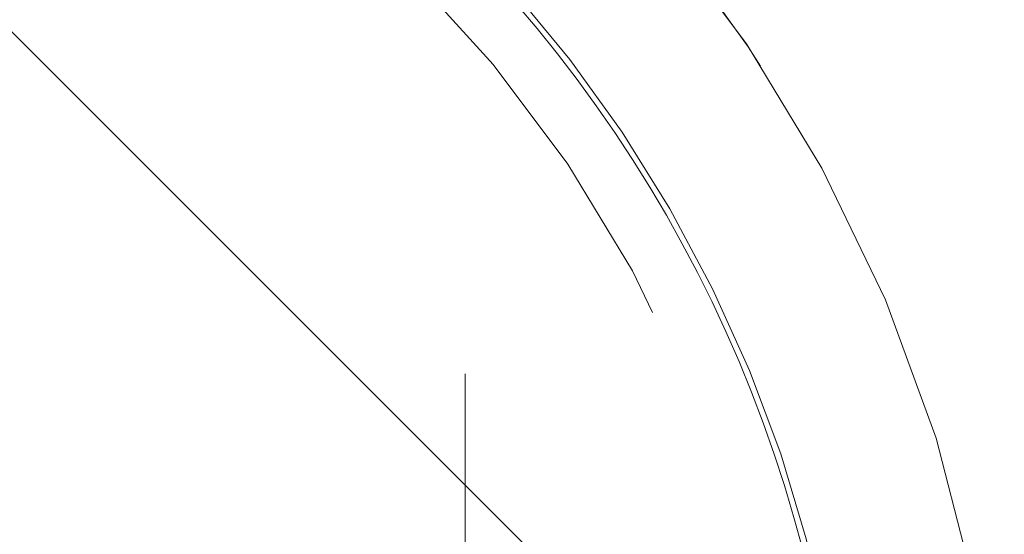
# Model space of a CAD drawing. Units: millimetres. Extents: x 0 to 420, y 0 to 297.
# Drawn here: x 96 to 97, y 125 to 125 of the extents above; entities that cross this region are included whole.
import ezdxf

# ---------------------------------------------------------------- set-up
doc = ezdxf.new("R2010")
doc.units = ezdxf.units.MM
doc.linetypes.add('HIDDEN', pattern=[1.905, 1.27, -0.635])

msp = doc.modelspace()

# ---------------------------------------------------------------- linework, layer by layer
at = {"color": 7, "linetype": 'HIDDEN', "lineweight": 18}
for p, q in [((96.9708559889, 124.3690540191), (95.8483587729, 125.4915512351)), ((96.6732112778, 123.5001811307), (96.6732112778, 125.0876319174))]:
    msp.add_line(p, q, dxfattribs=at)
for radius in [10.99979215883954, 10.84999999999985, 10.50000000000003, 10.24999999999841, 10.0500000000001, 9.949999999999847, 9.250000000002728, 9, 6.599999999999, 5, 3.299999999999997, 2.500000000002302, 2.474968716315132, 2.044902797657777, 1.694317979899099, 1.600000000000776, 1.200000000000003, 0.6524999999970049, 0.649999999999082]:
    msp.add_circle((95.7732112778, 124.2939065241), radius, dxfattribs=at)
at = {"color": 8, "linetype": 'Continuous', "lineweight": 18}
for radius in [6.549558638872196, 1.252591565762032]:
    msp.add_circle((95.7732112778, 124.2939065241), radius, dxfattribs=at)
at = {"color": 7, "linetype": 'Continuous', "lineweight": 25}
for radius in [4.060535797899988, 2.521802947730009]:
    msp.add_circle((95.7732112778, 124.2939065241), radius, dxfattribs=at)
at = {"color": 8, "linetype": 'Continuous', "lineweight": 18}
msp.add_arc((95.7732112778, 124.2939065241), 13.50635083269079, 238.595959217, 157.5041820479, dxfattribs=at)
at = {"color": 7, "linetype": 'HIDDEN', "lineweight": 18}
for centre, radius, start, end in [((91.9958953409, 128.8262220815), 7.749999999998361, 310.8043761366, 31.0832908863), ((89.897414499, 124.8277718755), 7.749999999996636, 355.8043761366, 65.0784115803), ((95.7732112778, 124.2939065241), 7.534999767749014, 179.9999999997, 90.0000030993), ((89.9594528986, 123.2888127433), 7.750000000003656, 10.8043761366, 91.0832908863), ((93.2976538449, 129.6494284778), 7.750000000004349, 295.8043761366, 5.0784115803), ((89.9594528986, 123.2888127433), 7.750000000003714, 10.8043761366, 64.6791414684), ((91.9958953409, 128.8262220815), 7.74999999999836, 310.8043761366, 4.6791414684), ((93.7367688356, 118.7564971858), 7.750000000001769, 70.8043761366, 151.0832908863), ((97.8096537201, 129.8313158623), 7.75000000000174, 250.8043761366, 331.0832908863), ((95.7732112778, 124.2939065241), 1.399999466998575, 315, 135.000000062), ((95.7732112778, 124.2939065241), 1.399999466995197, 270.000000062, 90), ((95.7732112778, 124.2939065241), 1.258578646415775, 314.9999998591, 134.9999999997), ((95.7732112778, 124.2939065241), 1.258578587267124, 269.9999999997, 90.0000000006), ((95.7732112778, 124.2939065241), 1.399999466998575, 135.000000062, 315), ((95.7732112778, 124.2939065241), 1.258578587264408, 134.9999999997, 315.0000000008)]:
    msp.add_arc(centre, radius, start, end, dxfattribs=at)
at = {"color": 7, "linetype": 'Continuous', "lineweight": 25}
for radius, start, end in [(9.999999999999993, 123.3670129692, 360), (9.699999988490788, 180, 55.4579924036)]:
    msp.add_arc((95.7732112778, 124.2939065241), radius, start, end, dxfattribs=at)
at = {"color": 8, "linetype": 'Continuous', "lineweight": 18}
for points, knots in [([(83.11567904420836, 129.5357456817394), (83.13055598203293, 129.5714237522566), (83.16030140566339, 129.6427596235471), (83.20604887021332, 129.7492541610461), (83.25260564762897, 129.855333329183), (83.30005373843306, 129.9609631678154), (83.34837118566288, 130.0661527678997), (83.39756386842413, 130.1708996928478), (83.4476302114386, 130.2752045930926), (83.49857063580099, 130.3790672923177), (83.55038502781309, 130.4824878356897), (83.6030734169373, 130.5854662090404), (83.65663579432336, 130.6880024142629), (83.71107216090932, 130.790096448495), (83.76638251647555, 130.8917483120131), (83.82256685533436, 130.9929579974834), (83.8796251945395, 131.0937255250892), (83.93755746530934, 131.1940508127143), (83.99636391939212, 131.2939341604016), (84.12556497757711, 131.5092132464453), (84.33184295809127, 131.8355645708721), (84.62675481224608, 132.2650270594572), (84.93783982036366, 132.6829562084249), (85.37355251507329, 133.2240525230619), (85.95626595048572, 133.8690361893648), (86.71232588337472, 134.587158812778), (87.52058493650821, 135.2460572032738), (88.37675095786362, 135.8413345052074), (89.27551813493618, 136.3701401719544), (90.21200390522861, 136.8288055573899), (91.18052415052853, 137.2153098261939), (92.17569963454325, 137.5267683291555), (93.19160379406536, 137.7620443621015), (94.22248369741887, 137.9191025325697), (95.26230821446954, 137.9977166429728), (96.30508321408968, 137.9967469093353), (97.34481253028041, 137.9168835554332), (98.37539853272756, 137.7579083020231), (99.3910188933411, 137.5214120239418), (100.3856133206197, 137.2081029676098), (101.3536677961672, 136.8204359212704), (102.2892993371836, 136.3600292977469), (103.1874295875056, 135.8301451029267), (104.0424887473326, 135.2332745368545), (104.8499514132879, 134.5734114832101), (105.6046896096395, 133.8538623920714), (106.3028354050345, 133.07926078165), (106.9398210846515, 132.2536519857447), (107.5125255220956, 131.3822021403445), (108.0170467657886, 130.4696020327298), (108.4510825600052, 129.5214310933946), (108.811486766791, 128.542917636866), (109.0968292276738, 127.5399246821257), (109.304792712459, 126.5180978469726), (109.4348519140323, 125.4834478209807), (109.4855713304538, 124.4419074009698), (109.4573431357199, 123.3994966824882), (109.3496471888298, 122.3622982957521), (109.1637834612118, 121.336202973749), (108.9001595263464, 120.3273019220802), (108.5609530006673, 119.3412208565237), (108.147489779071, 118.3839188793138), (107.6627748229646, 117.4606267553358), (107.1090217270649, 116.5770338513771), (106.4899933942469, 115.7378551707513), (105.8087399936678, 114.9483789423224), (105.0696954609819, 114.2126955093178), (104.2766760925847, 113.5355698249519), (103.4346844501502, 112.9203731011315), (102.5482148152514, 112.3712369634167), (101.6227228365511, 111.8907356300318), (100.6632769768666, 111.4822719753349), (99.67565997953363, 111.1475637647139), (98.66539738069966, 110.889206545407), (97.6384656305011, 110.7080218911698), (96.6007190805399, 110.6057383175641), (95.55819224026851, 110.5822613263133), (94.51692416131237, 110.6384158573045), (93.48290126225962, 110.7731809158797), (92.63206521023203, 110.9509840652758), (91.96119959119767, 111.1314579638116), (91.46361639961908, 111.2858457687049), (90.972278870954, 111.4590900059055), (90.57738311800676, 111.6154700416821), (90.27555941892446, 111.7446454955605), (90.06414758102912, 111.8393789883944), (89.85451740278359, 111.9376035542823), (89.64666693279013, 112.0393179957521), (89.44060005468069, 112.1445280018664), (89.23630349720268, 112.2532118769759), (89.03382679153239, 112.3654505997604), (88.83298521013174, 112.4809415012008), (88.70072034490782, 112.560809792104), (88.63455464535232, 112.6007640258378)], [0, 0, 0, 0, 0.0017392551446396, 0.0034775221681215, 0.0052149247040453, 0.0069515865706406, 0.0086876317446144, 0.0104231843348318, 0.0121583685558539, 0.0138933087013627, 0.0156281291175018, 0.0173629541761602, 0.0190979082482282, 0.0208331156768554, 0.0225687007507372, 0.0243047876774607, 0.0260415005569372, 0.0277789633549506, 0.0295172998768479, 0.0312566337414017, 0.0390757253296944, 0.046883680365276, 0.0546918233849028, 0.0625114781086075, 0.0781356785005798, 0.0937606679968128, 0.1093848496555803, 0.1250098579941368, 0.1406340396534947, 0.1562590479914524, 0.1718832484936858, 0.1875082380978919, 0.2031324573330914, 0.2187574280952332, 0.2343816473303976, 0.2500066180925662, 0.2656308373278124, 0.2812558080899081, 0.2968800273254651, 0.3125049980872427, 0.3281292173224103, 0.3437541880845804, 0.3593784073193426, 0.375003378081915, 0.3906275973148907, 0.4062525680792447, 0.4218767873149148, 0.4375017580766051, 0.4531259773145087, 0.4687509480739322, 0.4843751673117129, 0.5000001380712787, 0.5156243384630455, 0.5312493279594702, 0.5468735096167477, 0.5624985179568006, 0.5781226996151834, 0.5937477079541129, 0.6093718896115138, 0.6249968979514311, 0.6406210796092179, 0.6562460879487514, 0.6718702696070132, 0.6874952779460699, 0.7031194596033669, 0.7187444679433818, 0.7343686495987349, 0.7499936579406947, 0.7656178395963552, 0.7812428479380197, 0.796867029594556, 0.8124920379353359, 0.8281162195906688, 0.8437412279326488, 0.8593654095877312, 0.8749904179299705, 0.8906145995893109, 0.9062396079273095, 0.9218637895847172, 0.9374887979245955, 0.9453078613521874, 0.9531158069872567, 0.9609239594073926, 0.9687436422917763, 0.9722211269727336, 0.9756951552909968, 0.9791667185047048, 0.9826368099845244, 0.9861064243652204, 0.9895765566918073, 0.9930482015639367, 0.9965223522822005, 1, 1, 1, 1]), ([(88.83636411781748, 112.9313285915322), (88.87036284093266, 112.9106922566959), (88.93833999802969, 112.8694319019962), (89.04097286414101, 112.8087145779674), (89.14405154353044, 112.7488823475784), (89.24762641305473, 112.6900177316164), (89.35168398191965, 112.6320986367782), (89.45622786037174, 112.57513098099), (89.56125707909511, 112.5191131809524), (89.66677189523877, 112.4640456622746), (89.77277223733488, 112.4099283123915), (89.87925812207551, 112.3567611627733), (89.98622954182167, 112.3045442063668), (90.09368649789438, 112.2532774457464), (90.20162897990737, 112.2029608830434), (90.31005701518606, 112.1535945120654), (90.41897049168504, 112.1051783599067), (90.52836981735166, 112.0577123282771), (90.75711015897201, 111.9608828025711), (91.1079715829362, 111.8219387044232), (91.58540515987522, 111.6535972799038), (92.0689351456219, 111.5035705667167), (92.72083446723587, 111.3281938702958), (93.54763077321896, 111.1554144323523), (94.55240449224428, 111.0244590146299), (95.56425344350484, 110.9698891692933), (96.57729058167466, 110.9927000185942), (97.58571732141058, 111.0920919275806), (98.58360043801892, 111.268149179567), (99.56532047414754, 111.5192050560737), (100.525001229838, 111.8444433404601), (101.4573409488762, 112.241364890771), (102.3566543148251, 112.7082723575401), (103.2180798648185, 113.2418921523459), (104.0362551509595, 113.8396850222258), (104.8068709119621, 114.4976784965182), (105.5250114111115, 115.2125500497416), (106.1870191198382, 115.979720081438), (106.7885385415314, 116.7951595320874), (107.3266483746349, 117.6537874351962), (107.7976540806014, 118.5509616533808), (108.1994378933592, 119.4812163762947), (108.5290512042254, 120.4394041855942), (108.7852289038003, 121.4198001300431), (108.9658371427022, 122.4168705706026), (109.0704922658863, 123.4247642584556), (109.0979239562545, 124.4376888847893), (109.0486395112272, 125.4498022293579), (108.9222611705114, 126.4551859712692), (108.7201753252864, 127.4481430104359), (108.4429059159894, 128.4227658137658), (108.0926863880693, 129.3736335889211), (107.6709291234786, 130.2949856480725), (107.1806642577629, 131.1818021935717), (106.6241606769467, 132.028603565257), (106.0051740610319, 132.8308865272528), (105.3267771473446, 133.5835793078548), (104.5933648329215, 134.2827994165548), (103.8087429383107, 134.9239992890089), (102.9778439357743, 135.5040072469018), (102.1051188115598, 136.0189049565835), (101.1959236966919, 136.4663048076331), (100.2552519411499, 136.8430081951276), (99.28875962897025, 137.1474667212504), (98.30186714654413, 137.3772753851755), (97.30039989722727, 137.531760763814), (96.29008011372328, 137.6093670067001), (95.27676797424198, 137.6103112189759), (94.26635539605061, 137.5339226345962), (93.26460198504894, 137.3813038733431), (92.27743326059769, 137.1526847427835), (91.3103752385285, 136.8500279218371), (90.36925015747477, 136.4744584440578), (89.45922291087126, 136.0287538661635), (88.58587762181088, 135.5149079077354), (87.75390012827997, 134.9364509275083), (86.96850240478429, 134.2961915391133), (86.23380189766742, 133.598360269189), (85.66757026375376, 132.9716192533814), (85.24417133967826, 132.4458221112106), (84.94188875763969, 132.0397175672871), (84.6553065417195, 131.6223845528743), (84.43478986704295, 131.2735093479965), (84.27177253341377, 130.9992811674104), (84.1600220177338, 130.8038591470189), (84.05166918663913, 130.6067162742087), (83.94671181889365, 130.4078523740265), (83.8451562219001, 130.2072652026902), (83.74697955381474, 130.0049641962909), (83.65226706776508, 129.8009141332529), (83.56070043451919, 129.5952468890756), (83.50258112656505, 129.4568115973451), (83.47350686006254, 129.3875591456761)], [0, 0, 0, 0, 0.0018415261409075, 0.0036819533296798, 0.0055214283466609, 0.0073600982002298, 0.0091981100919614, 0.0110356113815583, 0.0128727495515914, 0.0147096721720943, 0.0165465268650506, 0.0183834612688212, 0.0202206230025496, 0.0220581596305912, 0.0238962186270091, 0.0257349473401774, 0.027574492957537, 0.029415002470542, 0.0312566226398434, 0.0390756771480102, 0.0468836198645511, 0.0546917753802427, 0.0625114673613255, 0.078135656562466, 0.0937606578251838, 0.1093848663045627, 0.1250098481767714, 0.1406340372658824, 0.1562590384160595, 0.1718832082269069, 0.1875082287676136, 0.2031323985778184, 0.2187574191191792, 0.2343815889276391, 0.2500066094707269, 0.2656307792784701, 0.2812557998222984, 0.2968799696319637, 0.3125049901738615, 0.3281291599838652, 0.3437541805254238, 0.359378369730765, 0.3750033709893034, 0.390627579472461, 0.4062525613408673, 0.4218767698207784, 0.4375017516924486, 0.4531259601700102, 0.4687509420440177, 0.4843751311295236, 0.5000001322833137, 0.5156243214846269, 0.5312493227471712, 0.5468735312278737, 0.5624985130987662, 0.5781227215800628, 0.5937477034503387, 0.6093719119296066, 0.6249968938019186, 0.6406211022819351, 0.6562460841535072, 0.6718702926333103, 0.6874952745050816, 0.7031194829839948, 0.718744464856666, 0.7343686733369283, 0.7499936552082535, 0.7656178636879908, 0.7812428455598269, 0.7968670540375556, 0.8124920359114058, 0.8281162443893871, 0.8437412262629924, 0.8593654347421088, 0.8749904166145762, 0.8906146250926463, 0.9062396069661501, 0.9218638154422092, 0.9374887973177284, 0.9453078807988845, 0.9531158331870944, 0.9609239790311185, 0.9687436420392211, 0.9722211319865336, 0.9756951642733939, 0.9791667301512047, 0.9826368229849994, 0.9861064374050282, 0.9895765684529184, 0.9930482107260701, 0.9965223575239586, 1, 1, 1, 1])]:
    msp.add_open_spline(points, degree=3, knots=knots, dxfattribs=at)
at = {"color": 7, "linetype": 'Continuous', "lineweight": 25}
for points, knots in [([(86.58082312239455, 115.1015183686308), (85.97918272451878, 115.7031587665066), (85.43681214525917, 116.3640392295098), (84.49140049051321, 117.7789477600939), (84.08838279219307, 118.5329408412733), (83.43717191815165, 120.1051029653494), (83.18899484490248, 120.9232331334395), (82.8570104202517, 122.5922315422579), (82.7732112778192, 123.4430585137117), (82.77321127781939, 125.1447545344067), (82.8570104202521, 125.9955815058605), (83.18899484490328, 127.6645799146789), (83.43717191815261, 128.4827100827689), (84.08838279219444, 130.0548722068448), (84.49140049051475, 130.8088652880241), (85.43681214526103, 132.2237738186081), (85.9791827245208, 132.8846542816111), (87.1824635202726, 134.0879350773624), (87.8433439832758, 134.630305656622), (89.25825251386003, 135.5757173113678), (90.01224559503945, 135.9787350096879), (91.5844077191156, 136.6299458837291), (92.40253788720572, 136.8781229569782), (94.07153629602422, 137.2101073816288), (94.92236326747799, 137.2939065240613), (96.62405928817303, 137.2939065240609), (97.47488625962677, 137.2101073816281), (99.14388466844514, 136.8781229569767), (99.96201483653512, 136.6299458837273), (101.534176960611, 135.9787350096853), (102.2881700417902, 135.5757173113649), (103.7030785723741, 134.6303056566185), (104.363959035377, 134.0879350773587), (104.9655994332526, 133.4862946794827)], [0, 0, 0, 0, 0.0625, 0.0625, 0.125, 0.125, 0.1875, 0.1875, 0.25, 0.25, 0.3125, 0.3125, 0.375, 0.375, 0.4375, 0.4375, 0.5, 0.5, 0.5625, 0.5625, 0.625, 0.625, 0.6875, 0.6875, 0.75, 0.75, 0.8125, 0.8125, 0.875, 0.875, 0.9375, 0.9375, 1, 1, 1, 1]), ([(104.9655994332526, 133.4862946794827), (105.5672398311283, 132.8846542816067), (106.1096104103878, 132.2237738186035), (107.0550220651334, 130.8088652880191), (107.4580397634534, 130.0548722068397), (108.1092506374945, 128.4827100827635), (108.3574277107435, 127.6645799146733), (108.689412135394, 125.9955815058548), (108.7732112778263, 125.144754534401), (108.7732112778257, 123.443058513706), (108.6894121353928, 122.5922315422522), (108.3574277107413, 120.9232331334339), (108.1092506374918, 120.105102965344), (107.4580397634497, 118.5329408412682), (107.0550220651292, 117.778947760089), (106.1096104103826, 116.3640392295052), (105.5672398311227, 115.7031587665023), (104.3639590353707, 114.4998779707512), (103.7030785723674, 113.9575073914918), (102.2881700417829, 113.0120957367463), (101.5341769606034, 112.6090780384263), (99.96201483652716, 111.9578671643854), (99.14388466843698, 111.7096900911365), (97.47488625961842, 111.3777056664862), (96.62405928816462, 111.293906524054), (94.92236326746959, 111.2939065240547), (94.07153629601586, 111.3777056664877), (92.40253788719757, 111.7096900911394), (91.58440771910765, 111.957867164389), (90.0122455950319, 112.6090780384313), (89.25825251385275, 113.0120957367518), (87.8433439832691, 113.9575073914985), (87.18246352026627, 114.4998779707585), (86.58082312239077, 115.1015183686346)], [0, 0, 0, 0, 0.0624999999999999, 0.0624999999999999, 0.1249999999999999, 0.1249999999999999, 0.1874999999999998, 0.1874999999999998, 0.2499999999999998, 0.2499999999999998, 0.3124999999999997, 0.3124999999999997, 0.3749999999999997, 0.3749999999999997, 0.4374999999999996, 0.4374999999999996, 0.4999999999999996, 0.4999999999999996, 0.5624999999999996, 0.5624999999999996, 0.6249999999999997, 0.6249999999999997, 0.6874999999999997, 0.6874999999999997, 0.7499999999999998, 0.7499999999999998, 0.8124999999999998, 0.8124999999999998, 0.8749999999999999, 0.8749999999999999, 0.9374999999999999, 0.9374999999999999, 1, 1, 1, 1])]:
    msp.add_open_spline(points, degree=3, knots=knots, dxfattribs=at)
at = {"color": 7, "linetype": 'HIDDEN', "lineweight": 18}
for points, knots in [([(95.77321127782109, 115.3939065240575), (95.80558876997999, 115.3940082985031), (95.87033072447652, 115.3942118064366), (95.96741643168288, 115.3958588353601), (96.06445151850644, 115.3984882697318), (96.16143598400731, 115.4021963290807), (96.25836981387597, 115.4069572376926), (96.35525304150369, 115.4127779126954), (96.45208552284318, 115.4196564551246), (96.54886777622539, 115.4275935415435), (96.75831578446717, 115.4470698742705), (97.07963517453065, 115.4866859151493), (97.51019179705989, 115.5614137922854), (97.93659850465986, 115.6571461853669), (98.35776164284836, 115.7737162220937), (98.77273654808236, 115.9107875059715), (99.3162465028003, 116.120455027338), (99.97541352573907, 116.4321952772408), (100.7257285265568, 116.8819282604805), (101.4283904782083, 117.4030535282208), (102.0765786018771, 117.9905385614051), (102.6640648965741, 118.6387292551353), (103.1851876883266, 119.3413821880524), (103.6349293140062, 120.0917306937449), (104.0089582387824, 120.8825484347958), (104.3036724338995, 121.7062194231116), (104.5162336206531, 122.5548112517045), (104.6445947239554, 123.4201515187439), (104.6875195547564, 124.2939065240557), (104.6445947239558, 125.1676615293675), (104.5162336206538, 126.0330017964071), (104.3036724339008, 126.881593625), (104.0089582387836, 127.7052646133161), (103.6349293140094, 128.4960823543665), (103.1851876883239, 129.2464308600618), (102.6640648965951, 129.9490837929695), (102.0765786018111, 130.597274486736), (101.4283904784681, 131.1847595197859), (100.7257285256018, 131.7058847880294), (99.97541352931907, 132.1556177693924), (99.31626310968608, 132.4673501662517), (98.77275386164553, 132.6770193455259), (98.35779677788851, 132.8140861735246), (97.93661626737847, 132.930662396154), (97.51022768234145, 133.0263921769741), (97.079651816028, 133.1011245401985), (96.73263129871442, 133.1439110427601), (96.47151603438871, 133.1670435343005), (96.29718353627925, 133.1790600446684), (96.1226795557814, 133.1875809273743), (95.94800282664175, 133.192917773471), (95.83148681005517, 133.1935768744433), (95.77321127782504, 133.1939065240579)], [0, 0, 0, 0, 0.0034750548518793, 0.0069487112216415, 0.0104213822270835, 0.0138934813377249, 0.0173654222274041, 0.0208376186265104, 0.0243104841741147, 0.0277844322702638, 0.0312598759287005, 0.0468873378584759, 0.0625167692789721, 0.0781442312084681, 0.0937736626292421, 0.1094011245585441, 0.125030555979514, 0.1562780239866271, 0.1875254919937401, 0.2187729600008532, 0.2500204280079662, 0.2812678960150792, 0.3125153640221923, 0.3437628320293054, 0.3750103000364185, 0.4062577680435315, 0.4375052360506445, 0.4687527040577575, 0.5000001720648706, 0.5312476400719837, 0.5624951080790968, 0.59374257608621, 0.6249900440933229, 0.6562375121004359, 0.687484980107549, 0.7187324481146624, 0.7499799161217755, 0.7812273841288885, 0.8124748521360016, 0.8437223201431145, 0.8749697881502276, 0.8905972500785101, 0.9062266815004939, 0.9218541434290729, 0.9374835748507706, 0.9531110816024423, 0.9687404683090947, 0.9749945007848261, 0.9812450577911842, 0.9874945513926068, 0.9937453948845667, 1, 1, 1, 1]), ([(93.43841909678952, 131.9456217220629), (94.85136052936419, 131.2427083118226), (96.0232293620207, 130.1350671393504), (97.5859440954286, 127.3928261436105), (97.94156814323794, 125.8200333840497), (97.82610904036414, 124.2461337844102)], [0, 0, 0, 0, 0.5000000000000001, 0.5000000000000001, 1, 1, 1, 1]), ([(95.96774492500762, 131.7811742807064), (96.22977934897305, 131.7705349614253), (96.81920470507097, 131.7466026686336), (97.71986140716616, 131.5567583850706), (98.65155992202006, 131.2433992730009), (99.53398895045787, 130.8075831295739), (100.3520591416285, 130.2611845860576), (101.0916378861066, 129.612307458072), (101.7404950181691, 128.8727316304487), (102.2869619469506, 128.0546613145542), (102.7224845220142, 127.1722029867838), (103.0369371490507, 126.2406206547399), (103.236149093223, 125.2756487892121), (103.2608616673147, 124.6210360423196), (103.2732112778226, 124.2939065240561)], [0, 0, 0, 0, 0.0678695919785852, 0.1526671870619386, 0.2373711914960712, 0.3220791976851937, 0.4068767927707116, 0.4915807972027473, 0.5762888033946247, 0.6610863984779636, 0.7457904029094045, 0.8304984091003619, 0.9152949983954696, 1, 1, 1, 1]), ([(90.04825137857912, 131.2383168051472), (91.88269867950704, 131.2178254473678), (93.6538263845341, 130.563406982264), (96.46791856081798, 128.2089744803903), (97.4246225115854, 126.5811309911171), (97.76852274024915, 124.7790906396404)], [0, 0, 0, 0, 0.5, 0.5, 1, 1, 1, 1]), ([(100.5108260816063, 119.5562917196805), (100.8209022454599, 119.8663678834953), (101.1004316607052, 120.2069754614337), (101.5876822180319, 120.9361974532919), (101.795391311883, 121.3247938357609), (102.1310153331644, 122.1350618996532), (102.2589219616293, 122.5567135456019), (102.4300216039477, 123.4168895342364), (102.4732103870253, 123.8553926073759), (102.4732103870801, 124.7324204399016), (102.4300216040574, 125.1709235130465), (102.2589219618466, 126.0310995017024), (102.1310153334344, 126.452751147667), (101.7953913122543, 127.2630192116013), (101.5876822184518, 127.6516155940963), (101.1004316612163, 128.3808375860154), (100.8209022460136, 128.7214451639889), (100.200749918384, 129.3415974916959), (99.86014234044548, 129.6211269069411), (99.13092034858714, 130.1083774642676), (98.74232396611808, 130.3160865581187), (97.93205590222573, 130.6517105793999), (97.51040425627703, 130.7796172078647), (96.65022826764246, 130.9507168501829), (96.21172519450302, 130.9939056332604), (95.33469736197726, 130.9939056333151), (94.8961942888324, 130.9507168502922), (94.03601830017654, 130.7796172080812), (93.61436665421189, 130.6517105796689), (92.80409859027773, 130.3160865584887), (92.41550220778278, 130.1083774646861), (91.68628021586372, 129.6211269074504), (91.34567263789037, 129.3415974922477), (91.03559647403694, 129.0315213284328)], [0, 0, 0, 0, 0.0625, 0.0625, 0.1249999999999999, 0.1249999999999999, 0.1874999999999999, 0.1874999999999999, 0.2499999999999998, 0.2499999999999998, 0.3124999999999998, 0.3124999999999998, 0.3749999999999998, 0.3749999999999998, 0.4374999999999998, 0.4374999999999998, 0.4999999999999999, 0.4999999999999999, 0.5624999999999999, 0.5624999999999999, 0.6249999999999998, 0.6249999999999998, 0.6874999999999998, 0.6874999999999998, 0.7499999999999997, 0.7499999999999997, 0.8124999999999997, 0.8124999999999997, 0.8749999999999997, 0.8749999999999997, 0.9374999999999996, 0.9374999999999996, 1, 1, 1, 1]), ([(100.3694053555326, 119.6977124463447), (100.6702255544705, 119.9985326452824), (100.9414108441003, 120.3289728767837), (101.4141166714733, 121.0364271420752), (101.6156255206334, 121.4134236826646), (101.9412309576543, 122.1995047447022), (102.065319494279, 122.608569828747), (102.2313117066046, 123.4430690331557), (102.273211277821, 123.8684825188824), (102.2732112778213, 124.7193305292295), (102.2313117066051, 125.1447440149561), (102.0653194942799, 125.979243219365), (101.9412309576555, 126.3883083034099), (101.615625520635, 127.1743893654476), (101.4141166714751, 127.5513859060371), (100.9414108441025, 128.2588401713289), (100.6702255544729, 128.5892804028304), (100.0685851565975, 129.190920800706), (99.73814492509615, 129.4621060903358), (99.03069065980458, 129.9348119177087), (98.65369411921513, 130.1363207668688), (97.86761305717756, 130.4619262038896), (97.45854797313275, 130.5860147405142), (96.62404876872398, 130.7520069528398), (96.19863528299733, 130.7939065240562), (95.34778727265021, 130.7939065240563), (94.92237378692353, 130.75200695284), (94.0878745825147, 130.5860147405148), (93.67880949846985, 130.4619262038903), (92.89272843643218, 130.1363207668698), (92.51573189584265, 129.9348119177098), (91.8082776305509, 129.4621060903372), (91.47783739904949, 129.1909208007075), (91.1770172001117, 128.8901006017697)], [0, 0, 0, 0, 0.0625, 0.0625, 0.125, 0.125, 0.1875000000000001, 0.1875000000000001, 0.2500000000000001, 0.2500000000000001, 0.3125000000000001, 0.3125000000000001, 0.375, 0.375, 0.4375, 0.4375, 0.4999999999999999, 0.4999999999999999, 0.5624999999999999, 0.5624999999999999, 0.6249999999999999, 0.6249999999999999, 0.6874999999999999, 0.6874999999999999, 0.7499999999999999, 0.7499999999999999, 0.8125, 0.8125, 0.875, 0.875, 0.9375, 0.9375, 1, 1, 1, 1]), ([(101.2323949313002, 130.1417534643924), (101.3301247776596, 128.5666535846034), (100.9568138003505, 126.9979648193836), (99.36332080144646, 124.2734936635137), (98.1790543406841, 123.1791178241332), (96.75828775295395, 122.4921585404996)], [0, 0, 0, 0, 0.5, 0.5, 1, 1, 1, 1]), ([(91.03559647403692, 129.0315213284328), (90.72552031016924, 128.7214451646037), (90.44599089491267, 128.3808375866481), (89.9587403375705, 127.6516155947518), (89.75103124371516, 127.2630192122619), (89.41540722243333, 126.4527511483262), (89.28750059397215, 126.031099502355), (89.11640095166958, 125.1709235136763), (89.07321216860396, 124.7324204405152), (89.07321216858112, 123.8553926079492), (89.11640095162387, 123.4168895347857), (89.28750059388167, 122.5567135460981), (89.41540722232085, 122.1350619001203), (89.7510312435605, 121.3247938361672), (89.95874033739562, 120.9361974536664), (90.4459908946998, 120.2069754617447), (90.72552030993862, 119.8663678837746), (91.3456726376417, 119.246215556084), (91.6862802156175, 118.9666861408521), (92.41550220754907, 118.4794355835627), (92.80409859005402, 118.2717264897354), (93.61436665401396, 117.9361024685122), (94.03601829999437, 117.8081958400815), (94.89619428868542, 117.6370961978412), (95.33469736184972, 117.5939074148073), (96.21172519441576, 117.5939074148479), (96.65022826757605, 117.6370961979224), (97.51040425625129, 117.8081958402423), (97.93205590221984, 117.936102468712), (98.74232396614873, 118.2717264900103), (99.13092034863446, 118.4794355838735), (99.86014234052091, 118.9666861412304), (100.2007499184709, 119.2462155564939), (100.5108260822937, 119.5562917203678)], [0, 0, 0, 0, 0.0625000000000002, 0.0625000000000002, 0.1250000000000003, 0.1250000000000003, 0.1875000000000004, 0.1875000000000004, 0.2500000000000006, 0.2500000000000006, 0.3125000000000008, 0.3125000000000008, 0.3750000000000009, 0.3750000000000009, 0.4375000000000011, 0.4375000000000011, 0.5000000000000012, 0.5000000000000012, 0.5625000000000013, 0.5625000000000013, 0.6250000000000012, 0.6250000000000012, 0.687500000000001, 0.687500000000001, 0.7500000000000008, 0.7500000000000008, 0.8125000000000007, 0.8125000000000007, 0.8750000000000004, 0.8750000000000004, 0.9375000000000003, 0.9375000000000003, 1, 1, 1, 1]), ([(91.1770172001117, 128.8901006017697), (90.87619700117392, 128.5892804028321), (90.60501171154417, 128.2588401713307), (90.13230588417129, 127.551385906039), (89.93079703501125, 127.1743893654496), (89.60519159799054, 126.388308303412), (89.48110306136594, 125.9792432193671), (89.31511084904048, 125.1447440149584), (89.27321127782417, 124.7193305292317), (89.27321127782412, 123.8684825188846), (89.31511084904037, 123.4430690331579), (89.48110306136572, 122.6085698287491), (89.60519159799026, 122.1995047447043), (89.93079703501087, 121.4134236826666), (90.13230588417085, 121.0364271420771), (90.60501171154364, 120.3289728767854), (90.87619700117332, 119.998532645284), (91.47783739904882, 119.3968922474085), (91.80827763055021, 119.1257069577788), (92.5157318958419, 118.653001130406), (92.89272843643137, 118.451492281246), (93.67880949846902, 118.1258868442254), (94.08787458251385, 118.0017983076008), (94.92237378692266, 117.8358060952755), (95.34778727264933, 117.7939065240592), (96.19863528299642, 117.7939065240592), (96.6240487687231, 117.8358060952755), (97.4585479731319, 118.001798307601), (97.86761305717671, 118.1258868442255), (98.65369411921434, 118.4514922812462), (99.0306906598038, 118.6530011304063), (99.73814492509545, 119.1257069577791), (100.0685851565968, 119.3968922474088), (100.3694053555345, 119.6977124463466)], [0, 0, 0, 0, 0.0625, 0.0625, 0.125, 0.125, 0.1875, 0.1875, 0.25, 0.25, 0.3125, 0.3125, 0.375, 0.375, 0.4375, 0.4375, 0.5, 0.5, 0.5625, 0.5625, 0.625, 0.625, 0.6875, 0.6875, 0.75, 0.75, 0.8125, 0.8125, 0.875, 0.875, 0.9375, 0.9375, 1, 1, 1, 1]), ([(93.86759243615415, 126.1995247596941), (94.05467607530538, 126.3866084583424), (94.26948412917437, 126.5459210201186), (94.73615495475029, 126.7953618626208), (94.98795944241618, 126.8854589898667), (95.50694443441115, 126.9886915982612), (95.77406012101235, 127.0018141863526), (96.30066463738339, 126.9499482371221), (96.56008769779808, 126.8849661775078), (97.04896090813492, 126.682468331675), (97.2783500010878, 126.5449778360729), (97.68739046993963, 126.2092870733263), (97.86699075944074, 126.0111287316957), (98.16097219391199, 125.571154517067), (98.27531662258224, 125.3293935938831), (98.42892153722798, 124.8230262138628), (98.46816283898482, 124.5584829988996), (98.4681628808044, 124.0293304751865), (98.4289216208619, 123.7647872540207), (98.27531678625385, 123.2584198497213), (98.16097239579693, 123.0166589084638), (97.86699103086912, 122.5766846473677), (97.68739077268941, 122.378526277349), (97.27835035689769, 122.0428354499485), (97.04896128567691, 121.9053449180885), (96.5600881073474, 121.7028469949833), (96.30066505720391, 121.6378648943639), (95.77406054903096, 121.585998861897), (95.50694486035556, 121.5991214077675), (94.9879598520434, 121.7023539341298), (94.73615535013653, 121.7924510215749), (94.26948448513338, 122.041891790314), (94.05467640608306, 122.2012043181371), (93.86759273736092, 122.3882879872144)], [0, 0, 0, 0, 0.0625, 0.0625, 0.125, 0.125, 0.1875, 0.1875, 0.25, 0.25, 0.3125, 0.3125, 0.375, 0.375, 0.4375, 0.4375, 0.5, 0.5, 0.5625, 0.5625, 0.625, 0.625, 0.6875, 0.6875, 0.75, 0.75, 0.8125, 0.8125, 0.875, 0.875, 0.9375, 0.9375, 1, 1, 1, 1]), ([(93.88864441290131, 126.178473388981), (93.90105136872943, 126.1907407234783), (93.9258591477973, 126.2152693288975), (93.96397294173258, 126.2511228670135), (94.00272829643788, 126.2862696216429), (94.04219160752913, 126.3206437090915), (94.10237470128789, 126.3710339612784), (94.18491935190998, 126.4354572139322), (94.29190677514491, 126.5108007895936), (94.40247681253439, 126.5808249789711), (94.55426416333971, 126.6668081583498), (94.75165794511153, 126.7601752042619), (94.99830479439898, 126.8484237271106), (95.25242501340094, 126.9120786079419), (95.51155784945026, 126.950516982397), (95.77321131185596, 126.9633713026777), (96.03486457007631, 126.9505170686708), (96.2939980186815, 126.912078262844), (96.54811599164489, 126.8484250212229), (96.79477121252998, 126.7601703729023), (97.03158825175149, 126.6481642547513), (97.25628643309689, 126.5134853478918), (97.46670178988987, 126.3574306835578), (97.66080790731685, 126.181503153547), (97.83673543732712, 125.9873970361196), (97.99279010166045, 125.7769816793263), (98.12746900851982, 125.5522834979802), (98.23947512666889, 125.3154664587596), (98.32772977499367, 125.0688112378698), (98.39138301659595, 124.814693264923), (98.42982182248991, 124.5555598162554), (98.44267605624307, 124.2939065582674), (98.4298217369061, 124.0322530949945), (98.39138335892594, 123.7731202621816), (98.32772849124704, 123.5190000311018), (98.23947991930979, 123.2723532268905), (98.14612088587923, 123.0749759219081), (98.06013897846246, 122.9231879962891), (97.99012673456347, 122.8126319194501), (97.91476991502797, 122.7056316574723), (97.84320802568362, 122.6139125691462), (97.77734149769238, 122.5363456918366), (97.71887471894212, 122.4715992061694), (97.67814825957487, 122.4300975203087), (97.65777814274107, 122.4093396591315)], [0, 0, 0, 0, 0.0062533898277245, 0.0125036886905138, 0.0187533078531423, 0.0250046593669049, 0.0312601532791673, 0.0468856254613441, 0.0625176746221776, 0.0781431468019589, 0.0937751959651901, 0.1250232917783324, 0.1562713875914749, 0.1875194834046172, 0.2187675792177599, 0.2500156750309026, 0.2812637708440448, 0.3125118666571868, 0.3437599624703295, 0.3750080582834724, 0.4062561540966146, 0.4375042499097569, 0.4687523457228993, 0.5000004415360421, 0.5312485373491843, 0.5624966331623269, 0.5937447289754695, 0.6249928247886118, 0.6562409206017545, 0.6874890164148968, 0.7187371122280392, 0.7499852080411815, 0.781233303854324, 0.8124813996674667, 0.8437294954806089, 0.8749775912937517, 0.906225687106894, 0.9218511592877892, 0.937483208449912, 0.9531086806301696, 0.9687407297929209, 0.9791608880238464, 0.9895769199615605, 1, 1, 1, 1]), ([(95.77321127781528, 121.6287265044838), (96.48004096298357, 121.6287265044818), (97.15797407921413, 121.9095355956043), (98.15758220626942, 122.9091437226549), (98.43839129739516, 123.5870768388841), (98.43839129739797, 125.0007362092207), (98.15758220627494, 125.678669325451), (97.15797407922362, 126.6782774525055), (96.48004096299418, 126.9590865436307), (95.77321127782588, 126.9590865436316)], [0, 0, 0, 0, 0.25, 0.25, 0.4999999999999999, 0.4999999999999999, 0.75, 0.75, 0.9999999999999999, 0.9999999999999999, 0.9999999999999999, 0.9999999999999999]), ([(95.77321127782588, 126.9590865436316), (95.79065863583313, 126.9589878164418), (95.82554472785895, 126.9587904108617), (95.87784752993448, 126.9571921686446), (95.93010421258909, 126.9546405030603), (95.98231513780604, 126.9510418785114), (96.06050230054078, 126.9441172938304), (96.16442430156688, 126.9313035304423), (96.29335178730831, 126.9089279512395), (96.42105118970497, 126.8802577071614), (96.58918034396396, 126.8337271313129), (96.79477929692182, 126.7601691209631), (97.03158608554723, 126.648164590209), (97.25628701353165, 126.5134852580075), (97.46670163436526, 126.3574307076436), (97.66080794899129, 126.1815031470934), (97.83673542616522, 125.9873970378527), (97.99279010464531, 125.7769816788506), (98.12746900775426, 125.5522834981518), (98.23947512675838, 125.3154664585499), (98.32772977541337, 125.0688112385367), (98.39138301483963, 124.8146932624636), (98.42982182910727, 124.555559825423), (98.44267603154147, 124.2939065240524), (98.42982182910623, 124.0322532226818), (98.39138301483754, 123.7731197856414), (98.32772977541029, 123.5190018095682), (98.23947512675426, 123.2723465895571), (98.12746900774947, 123.0355295499491), (97.99279010463857, 122.8108313692754), (97.83673542616157, 122.600416010182), (97.66080794897225, 122.4063099012852), (97.46670163440011, 122.2303823394548), (97.25628701336217, 122.0743277938723), (97.0315860861374, 121.9396484438304), (96.79477929467451, 121.8276439796617), (96.58919765824886, 121.7540919544812), (96.42106899694741, 121.7075600727678), (96.29338791288855, 121.6788912535606), (96.16444198394939, 121.6565159608279), (96.04898489739942, 121.642262668739), (95.94756216385969, 121.6339892723936), (95.86043722905796, 121.6295488490489), (95.80229314996308, 121.6290006811384), (95.77321127781526, 121.6287265044838)], [0, 0, 0, 0, 0.0062533898267082, 0.012503688688989, 0.0187533078516175, 0.0250046593658868, 0.0312601532791626, 0.0468856254590666, 0.0625176746221746, 0.0781431468024373, 0.0937751959651915, 0.125023291778334, 0.1562713875914764, 0.1875194834046186, 0.2187675792177611, 0.2500156750309036, 0.281263770844046, 0.3125118666571883, 0.3437599624703306, 0.375008058283473, 0.4062561540966154, 0.4375042499097579, 0.4687523457229003, 0.5000004415360425, 0.5312485373491849, 0.5624966331623273, 0.5937447289754697, 0.6249928247886121, 0.6562409206017543, 0.6874890164148967, 0.7187371122280392, 0.7499852080411815, 0.7812333038543239, 0.8124813996674662, 0.8437294954806085, 0.8749775912937511, 0.9062256871068934, 0.9218511592864249, 0.9374832084499098, 0.9531086806292939, 0.9687407297929214, 0.9791608880239446, 0.9895769199616586, 1, 1, 1, 1]), ([(87.91303683540015, 124.1593419211804), (87.93927480419401, 124.1904866984998), (88.16052575503811, 124.4531141773983), (88.65000590569119, 124.8805049610317), (89.37583218336658, 125.4263099260257), (90.16614212152999, 125.8784426368715), (91.00097054291714, 126.2394870280517), (91.87203011170125, 126.5025159612272), (92.7672134709783, 126.6645282449936), (93.67525479540492, 126.7238868669906), (94.58343208311486, 126.6774840502319), (95.48301865863954, 126.5348155792384), (96.06145570174048, 126.3546001456907), (96.35068523943035, 126.2644889967743)], [0, 0, 0, 0, 0.0132759508825965, 0.111949090999043, 0.2106272957925384, 0.3092930412400924, 0.4079660611918425, 0.5066442659891727, 0.6053098904681632, 0.7039830305959893, 0.8026612346917819, 0.9013268590953243, 1, 1, 1, 1]), ([(97.65777814274398, 122.4093396591345), (97.64537118691702, 122.3970723246383), (97.62056340785082, 122.3725437192208), (97.58244961391723, 122.3366901811065), (97.54369425921193, 122.3015434264771), (97.50423094811894, 122.2671693390269), (97.4440478543612, 122.2167790868398), (97.36150320373805, 122.1523558341847), (97.25451578050017, 122.0770122585219), (97.14394574310874, 122.0069880691418), (96.9921583923024, 121.9210048897648), (96.7947646105339, 121.8276378438533), (96.54811776124632, 121.7393893210049), (96.29399754224443, 121.6757344401735), (96.03486470619507, 121.6372960657184), (95.7732112437894, 121.6244417454377), (95.51155798556904, 121.6372959794446), (95.25242453696386, 121.6757347852715), (94.99830656400044, 121.7393880268925), (94.75165134311537, 121.8276426752131), (94.51483430389386, 121.9396487933641), (94.29013612254847, 122.0743277002237), (94.07972076575548, 122.2303823645576), (93.88561464832854, 122.4063098945684), (93.70968711831823, 122.6004160119958), (93.5536324539849, 122.8108313687891), (93.41895354712554, 123.0355295501352), (93.30694742897647, 123.2723465893558), (93.21869278065168, 123.5190018102456), (93.15503953904941, 123.7731197831924), (93.11660073315544, 124.03225323186), (93.10374649940226, 124.293906489848), (93.11660081873924, 124.5555599531208), (93.15503919671941, 124.8146927859337), (93.21869406439828, 125.0688130170136), (93.30694263633552, 125.3154598212248), (93.40030166976706, 125.5128371262091), (93.48628357718388, 125.6646250518282), (93.55629582108736, 125.7751811286732), (93.63165264062087, 125.8821813906498), (93.70321452996969, 125.9739004789796), (93.7690810579616, 126.0514673562864), (93.82754783671139, 126.1162138419539), (93.8682742960745, 126.1577155278107), (93.88864441290423, 126.1784733889839)], [0, 0, 0, 0, 0.0062533898271488, 0.0125036886896499, 0.0187533078522782, 0.025004659366328, 0.0312601532791649, 0.0468856254602478, 0.0625176746221766, 0.0781431468031056, 0.0937751959651929, 0.1250232917783352, 0.1562713875914772, 0.1875194834046202, 0.2187675792177624, 0.2500156750309052, 0.2812637708440471, 0.3125118666571895, 0.3437599624703324, 0.3750080582834747, 0.4062561540966174, 0.4375042499097594, 0.4687523457229022, 0.5000004415360438, 0.5312485373491865, 0.5624966331623291, 0.5937447289754713, 0.6249928247886138, 0.6562409206017563, 0.6874890164148988, 0.718737112228041, 0.7499852080411835, 0.7812333038543258, 0.8124813996674685, 0.8437294954806107, 0.8749775912937532, 0.9062256871068953, 0.9218511592885639, 0.9374832084499136, 0.9531086806328629, 0.9687407297929271, 0.9791608880258909, 0.9895769199636053, 1, 1, 1, 1]), ([(97.08467621052276, 122.9824415913574), (97.093212380664, 122.9910749272694), (97.11028081595022, 123.0083376496474), (97.1352302321681, 123.0348599982645), (97.15968875921169, 123.0618297456547), (97.18361050745574, 123.0892931305835), (97.21867639650375, 123.1311729485137), (97.26350883199626, 123.1886163105599), (97.3159388555828, 123.2630661164251), (97.36467014062664, 123.3400137589387), (97.42450585095553, 123.445642030477), (97.4894809133416, 123.5830103507266), (97.55089282086821, 123.7546512192603), (97.59519007811447, 123.931492785426), (97.62193923799771, 124.1118226180832), (97.63088452433321, 124.2939065477402), (97.62193929801356, 124.475990335304), (97.59518983805069, 124.656320594241), (97.55089372110668, 124.833160597381), (97.48947755245035, 125.0048072917377), (97.41153280082773, 125.1696076223526), (97.31781011748437, 125.3259744728799), (97.20921210291274, 125.4724019448217), (97.08678461540893, 125.6074798616451), (96.95170669858533, 125.7299073491488), (96.80527922664356, 125.8385053637203), (96.64891237611592, 125.9322280470637), (96.48411204550183, 126.0101727986854), (96.31246535114185, 126.0715889673447), (96.13562534801356, 126.1158850842768), (95.95529508903283, 126.1426345442832), (95.77321130163223, 126.1515797704399), (95.59112737136627, 126.1426344847116), (95.41079754098169, 126.1158853225615), (95.2339559663344, 126.0715880737747), (95.06231512945459, 126.0101761346762), (94.92496332774145, 125.9452090302927), (94.81933439623909, 125.8853747030491), (94.74240097434736, 125.836655024095), (94.66793735333992, 125.7842130308593), (94.60411127534995, 125.7344140570257), (94.55013113543079, 125.6885771619546), (94.50507432280375, 125.6478901776174), (94.47619255563816, 125.6195478486706), (94.46174634512117, 125.6053714567567)], [0, 0, 0, 0, 0.006252929064743, 0.0125029976353627, 0.0187526167990979, 0.0250041981631636, 0.0312601510655496, 0.0468841861960813, 0.0625176724109941, 0.0781417075421691, 0.093775193756438, 0.125023289575114, 0.15627138539379, 0.187519481212466, 0.218767577031142, 0.250015672849818, 0.281263768668494, 0.3125118644871699, 0.3437599603058458, 0.3750080561245217, 0.4062561519431979, 0.4375042477618741, 0.4687523435805501, 0.5000004393992258, 0.5312485352179018, 0.5624966310365779, 0.5937447268552539, 0.6249928226739295, 0.6562409184926057, 0.6874890143112815, 0.7187371101299572, 0.7499852059486339, 0.7812333017673099, 0.8124813975859859, 0.8437294934046619, 0.8749775892233376, 0.9062256850420134, 0.9218497201734714, 0.9374832063874601, 0.9531072415191182, 0.9687407277329013, 0.9791602487807698, 0.9895762807203285, 1, 1, 1, 1]), ([(95.77321127781491, 122.4392150296589), (95.78535195197549, 122.4392837362343), (95.80962774636681, 122.4394211179544), (95.84602378032227, 122.4405333491201), (95.88238906191904, 122.442309050056), (95.9187238380367, 122.4448133653721), (95.9731326692245, 122.4496315406912), (96.04545257921465, 122.4585488123739), (96.13517016701614, 122.4741191497432), (96.22403858894279, 122.4940711274502), (96.34103929256321, 122.5264513580083), (96.48411767055269, 122.5776411215552), (96.64891086887936, 122.6555847673656), (96.80527963049772, 122.7493077470095), (96.95170659036464, 122.8579056821864), (97.08678464439801, 122.9803331909638), (97.20921209513897, 123.1154111020834), (97.31781011955407, 123.2618385755631), (97.41153280028855, 123.4182054256392), (97.48947755250568, 123.5830057565179), (97.5508937213956, 123.7546524502672), (97.59518983681383, 123.9314924555706), (97.62193930264955, 124.1118227064592), (97.63088450700711, 124.2939065240509), (97.62193930265087, 124.4759903416428), (97.59518983681647, 124.6563205925315), (97.55089372139952, 124.8331605978355), (97.48947755251086, 125.004807291584), (97.41153280029494, 125.1696076224678), (97.31781011956161, 125.325974472528), (97.20921209514752, 125.4724019460702), (97.08678464440783, 125.6074798569603), (96.95170659037422, 125.7299073665987), (96.80527963051227, 125.8385052985669), (96.64891086887903, 125.9322282901912), (96.48411767061097, 126.0101718912955), (96.34105660014768, 126.0613556016326), (96.2240564078512, 126.0937372768452), (96.135206248166, 126.1136874058), (96.04547042776491, 126.1292590481308), (95.96512538310633, 126.1391777086003), (95.8945440807857, 126.1449358522532), (95.83391406050768, 126.1480257874699), (95.79345051410098, 126.1484072278926), (95.77321127782844, 126.1485980184565)], [0, 0, 0, 0, 0.006252929065096, 0.012502997635893, 0.0187526167996278, 0.025004198163517, 0.0312601510655495, 0.0468841861968056, 0.062517672410995, 0.078141707542412, 0.0937751937564375, 0.1250232895751134, 0.1562713853937893, 0.1875194812124652, 0.2187675770311415, 0.2500156728498172, 0.2812637686684935, 0.3125118644871694, 0.3437599603058455, 0.3750080561245215, 0.4062561519431978, 0.4375042477618737, 0.4687523435805497, 0.5000004393992258, 0.5312485352179018, 0.5624966310365779, 0.5937447268552538, 0.62499282267393, 0.656240918492606, 0.6874890143112821, 0.718737110129958, 0.749985205948634, 0.7812333017673104, 0.8124813975859866, 0.8437294934046624, 0.8749775892233386, 0.9062256850420146, 0.9218497201738132, 0.9374832063874582, 0.9531072415193067, 0.968740727732902, 0.979160248781575, 0.9895762807211341, 1, 1, 1, 1]), ([(95.77321127781491, 122.4392150296589), (95.78535195197549, 122.4392837362343), (95.80962774636681, 122.4394211179544), (95.84602378032227, 122.4405333491201), (95.88238906191904, 122.442309050056), (95.9187238380367, 122.4448133653721), (95.9731326692245, 122.4496315406912), (96.04545257921465, 122.4585488123739), (96.13517016701614, 122.4741191497432), (96.22403858894279, 122.4940711274502), (96.34103929256321, 122.5264513580083), (96.48411767055269, 122.5776411215552), (96.64891086887936, 122.6555847673656), (96.80527963049772, 122.7493077470095), (96.95170659036464, 122.8579056821864), (97.08678464439801, 122.9803331909638), (97.20921209513897, 123.1154111020834), (97.31781011955407, 123.2618385755631), (97.41153280028855, 123.4182054256392), (97.48947755250568, 123.5830057565179), (97.5508937213956, 123.7546524502672), (97.59518983681383, 123.9314924555706), (97.62193930264955, 124.1118227064592), (97.63088450700711, 124.2939065240509), (97.62193930265087, 124.4759903416428), (97.59518983681647, 124.6563205925315), (97.55089372139952, 124.8331605978355), (97.48947755251086, 125.004807291584), (97.41153280029494, 125.1696076224678), (97.31781011956161, 125.325974472528), (97.20921209514752, 125.4724019460702), (97.08678464440783, 125.6074798569603), (96.95170659037422, 125.7299073665987), (96.80527963051227, 125.8385052985669), (96.64891086887903, 125.9322282901912), (96.48411767061097, 126.0101718912955), (96.34105660014768, 126.0613556016326), (96.2240564078512, 126.0937372768452), (96.135206248166, 126.1136874058), (96.04547042776491, 126.1292590481308), (95.96512538310633, 126.1391777086003), (95.8945440807857, 126.1449358522532), (95.83391406050768, 126.1480257874699), (95.79345051410098, 126.1484072278926), (95.77321127782844, 126.1485980184565)], [0, 0, 0, 0, 0.006252929065096, 0.012502997635893, 0.0187526167996278, 0.025004198163517, 0.0312601510655495, 0.0468841861968056, 0.062517672410995, 0.078141707542412, 0.0937751937564375, 0.1250232895751134, 0.1562713853937893, 0.1875194812124652, 0.2187675770311415, 0.2500156728498172, 0.2812637686684935, 0.3125118644871694, 0.3437599603058455, 0.3750080561245215, 0.4062561519431978, 0.4375042477618737, 0.4687523435805497, 0.5000004393992258, 0.5312485352179018, 0.5624966310365779, 0.5937447268552538, 0.62499282267393, 0.656240918492606, 0.6874890143112821, 0.718737110129958, 0.749985205948634, 0.7812333017673104, 0.8124813975859866, 0.8437294934046624, 0.8749775892233386, 0.9062256850420146, 0.9218497201738132, 0.9374832063874582, 0.9531072415193067, 0.968740727732902, 0.979160248781575, 0.9895762807211341, 1, 1, 1, 1]), ([(96.97529280583423, 123.091824996032), (96.98507742272795, 123.1017482319184), (97.00462937919963, 123.1215771816069), (97.03300405152356, 123.1521982371582), (97.06063821795135, 123.1834201109851), (97.08746646671017, 123.2153081315145), (97.11350627477286, 123.2478448506911), (97.13875286994953, 123.2810346201844), (97.16320771194673, 123.3148772515332), (97.21041939695682, 123.3836971730097), (97.274922413811, 123.4912245126425), (97.34630610867342, 123.6422845323695), (97.40265683075705, 123.7996204597616), (97.45670858187317, 124.0155596327947), (97.4841892857313, 124.2939441259422), (97.45128900050089, 124.6276878997889), (97.35393223933802, 124.9486647037568), (97.1958209407325, 125.2444634396037), (96.98304171019748, 125.5037370589319), (96.72376905356744, 125.7165166370843), (96.42796611932529, 125.8746255825404), (96.10700514625123, 125.9719914087043), (95.77320224723123, 126.0048577871023), (95.43945353181942, 125.9720165872454), (95.17179460199459, 125.8907564889003), (94.97055321454926, 125.7956244990256), (94.85111406858515, 125.7239814291802), (94.76011363346034, 125.6599255076116), (94.69435529074327, 125.6085249216827), (94.63097445311044, 125.5541643161657), (94.59108017687781, 125.5153822716149), (94.57112974981106, 125.4959880520833)], [0, 0, 0, 0, 0.007837021180475, 0.0156602040378901, 0.023474255603476, 0.0312838994193296, 0.0390938670250958, 0.0469088893723118, 0.054733688244081, 0.062572967757629, 0.0938425041747034, 0.1251223884219637, 0.1563919248384839, 0.1876718090862294, 0.2501455219147573, 0.3126192347432853, 0.3750929475718131, 0.4375666604003416, 0.5000403732288693, 0.5625140860573973, 0.6249877988859255, 0.6874615117144538, 0.7499352245429817, 0.8124089373715109, 0.8748826502000385, 0.9061521866148241, 0.9374320708643509, 0.9530688916884857, 0.9687160323156848, 0.9843554370555497, 1, 1, 1, 1]), ([(95.77321127780807, 122.593906524058), (95.78714683415178, 122.5940045424876), (95.81499333994745, 122.5942004062695), (95.85670961918967, 122.5957888390826), (95.89832712436798, 122.5983257313133), (95.93984579654783, 122.6019035302434), (95.98126565617703, 122.6064975401488), (96.02258640590271, 122.6121142125721), (96.06380894463122, 122.6187523820829), (96.14585568040403, 122.6340317126167), (96.267499512045, 122.6644545030116), (96.42479097106094, 122.7207941726179), (96.57589024996172, 122.7922014960892), (96.76680266328431, 122.9066731899199), (96.98308201822115, 123.084088960752), (97.19581048909747, 123.3433454612081), (97.35393373777445, 123.6391519619101), (97.45129345833197, 123.9601148253205), (97.48416995593452, 124.2939065965376), (97.45129438486424, 124.6276979328268), (97.35393003166432, 124.9486621010227), (97.1958243870429, 125.2444638175159), (96.98303013260349, 125.5037381500307), (96.72381191760128, 125.7165118947886), (96.4770889066959, 125.8483157725342), (96.26752128182834, 125.9233464471005), (96.13240575126756, 125.9571433766388), (96.02276434998458, 125.9761960248894), (95.93992047706352, 125.9863484920766), (95.85666470418333, 125.9927267593737), (95.80103214423852, 125.9935132259378), (95.77321127782425, 125.9939065240575)], [0, 0, 0, 0, 0.0078370211806323, 0.0156602040381581, 0.0234742556038116, 0.0312838994196873, 0.0390938670254306, 0.0469088893725806, 0.0547336882442396, 0.0625729677576351, 0.0938425041715761, 0.1251223884219322, 0.1563919248361053, 0.1876718090862429, 0.2501455219147697, 0.3126192347432989, 0.375092947571827, 0.4375666604003551, 0.5000403732288833, 0.5625140860574119, 0.6249877988859399, 0.6874615117144683, 0.7499352245429965, 0.8124089373715251, 0.874882650200053, 0.9061521866155229, 0.9374320708643481, 0.9530688916872851, 0.9687160323156825, 0.9843554370548897, 1, 1, 1, 1]), ([(94.46174634512252, 125.6053714567581), (94.45321017497962, 125.5967381208443), (94.43614173969088, 125.5794753984639), (94.41119232347046, 125.5529530498443), (94.38673379642685, 125.5259833024542), (94.36281204818523, 125.4985199175279), (94.32774615913978, 125.4566400995989), (94.28291372364964, 125.3991967375539), (94.23048370006362, 125.3247469316923), (94.18175241501991, 125.2477992891797), (94.12191670469137, 125.1421710176413), (94.0569416423036, 125.0048026973889), (93.9955297347771, 124.8331618288552), (93.95123247753082, 124.6563202626895), (93.92448331764756, 124.4759904300322), (93.91553803131204, 124.2939065003752), (93.9244832576317, 124.1118227128114), (93.95123271759456, 123.9314924538744), (93.99552883453859, 123.7546524507345), (94.05694500319493, 123.5830057563777), (94.1348897548175, 123.4182054257628), (94.22861243816087, 123.2618385752355), (94.33721045273249, 123.1154111032937), (94.45963794023633, 122.9803331864703), (94.59471585705991, 122.8579056989665), (94.74114332900169, 122.7493076843951), (94.89751017952933, 122.6555850010516), (95.0623105101434, 122.57764024943), (95.2339572045034, 122.5162240807707), (95.41079720763169, 122.4719279638385), (95.59112746661242, 122.4451785038322), (95.77321125401303, 122.4362332776755), (95.95529518427898, 122.4451785634037), (96.13562501466357, 122.4719277255539), (96.31246658931086, 122.5162249743407), (96.48410742619065, 122.5776369134392), (96.62145922790427, 122.6426040178227), (96.72708815940645, 122.7024383450667), (96.80402158129756, 122.75115802402), (96.87848520230456, 122.8036000172556), (96.94231128029409, 122.8533989910887), (96.99629142021365, 122.8992358861598), (97.04134823284065, 122.9399228704971), (97.07023000000669, 122.9682651994443), (97.08467621052414, 122.9824415913587)], [0, 0, 0, 0, 0.0062529290659618, 0.0125029976371907, 0.0187526168009259, 0.0250041981643836, 0.0312601510655553, 0.0468841861965819, 0.0625176724109925, 0.0781417075405046, 0.0937751937564389, 0.125023289575115, 0.1562713853937909, 0.1875194812124669, 0.2187675770311428, 0.2500156728498189, 0.2812637686684948, 0.3125118644871706, 0.3437599603058466, 0.3750080561245226, 0.4062561519431985, 0.4375042477618746, 0.4687523435805504, 0.5000004393992267, 0.5312485352179023, 0.5624966310365787, 0.5937447268552543, 0.6249928226739305, 0.6562409184926065, 0.6874890143112824, 0.7187371101299582, 0.7499852059486344, 0.7812333017673099, 0.8124813975859863, 0.8437294934046625, 0.8749775892233381, 0.9062256850420142, 0.9218497201736897, 0.93748320638746, 0.953107241518647, 0.9687407277329003, 0.9791602487804397, 0.9895762807199986, 1, 1, 1, 1]), ([(94.57112974981106, 125.4959880520833), (94.56134513291794, 125.4860648161976), (94.54179317644726, 125.4662358665101), (94.51341850412456, 125.43561481096), (94.48578433769751, 125.4043929371338), (94.4589560889389, 125.3725049166046), (94.43291628087593, 125.3399681974276), (94.40766968569841, 125.3067784279335), (94.38321484369989, 125.2729357965832), (94.33600315868922, 125.2041158751078), (94.27150014183405, 125.0965885354742), (94.20011644697101, 124.9455285157425), (94.14376572488409, 124.7881925883486), (94.08971397377262, 124.5722534153137), (94.06223326991349, 124.2938689221701), (94.09513355514528, 123.9601251483224), (94.19249031630905, 123.6391483443541), (94.35060161491593, 123.3433496085069), (94.56338084545241, 123.0840759891788), (94.82265350208395, 122.871296411027), (95.11845643632753, 122.7131874655718), (95.43941740940286, 122.6158216394093), (95.77322030842389, 122.582955261013), (96.10696902383617, 122.6157964608723), (96.37462795366447, 122.6970565592192), (96.57586934110843, 122.792188549098), (96.69530848707146, 122.8638316189421), (96.78630892219309, 122.9278875405105), (96.85206726490873, 122.9792881264381), (96.91544810254307, 123.0336487319566), (96.95534237877534, 123.0724307765079), (96.97529280584341, 123.0918249960412)], [0, 0, 0, 0, 0.007837021179989, 0.0156602040370563, 0.0234742556024347, 0.0312838994182187, 0.0390938670240533, 0.0469088893714769, 0.0547336882435888, 0.0625729677576156, 0.0938425041734067, 0.1251223884219589, 0.1563919248408286, 0.1876718090862498, 0.2501455219147773, 0.3126192347433053, 0.3750929475718326, 0.4375666604003601, 0.5000403732288882, 0.5625140860574157, 0.6249877988859436, 0.6874615117144707, 0.7499352245429985, 0.8124089373715259, 0.8748826502000528, 0.906152186616516, 0.9374320708643517, 0.9530688916874498, 0.9687160323156812, 0.9843554370543839, 1, 1, 1, 1])]:
    msp.add_open_spline(points, degree=3, knots=knots, dxfattribs=at)
msp.add_open_spline([(93.52692849701752, 130.3934322161657), (95.73690395259143, 129.283726968629), (97.30495427109415, 127.2081936685494), (97.76852274024915, 124.7790906396404)], degree=3, dxfattribs=at)

doc.saveas('drawing.dxf')
